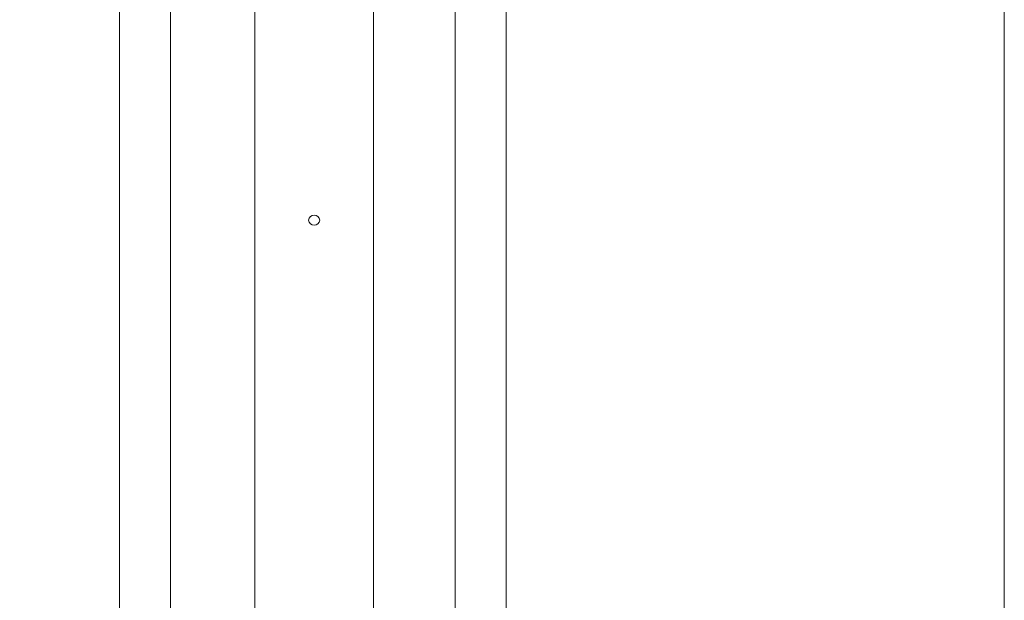
# Model space of a CAD drawing. Units: millimetres. Extents: x 1046 to 3481, y 682 to 2516.
# Drawn here: x 2095 to 2386, y 1919 to 2091 of the extents above; entities that cross this region are included whole.
import ezdxf

# ---------------------------------------------------------------- set-up
doc = ezdxf.new("R2010")
doc.units = ezdxf.units.MM
doc.header["$LTSCALE"] = 10
doc.styles.add('SLDTEXTSTYLE0', font='TXT', dxfattribs={"width": 0.75, "bigfont": 'bigfont'})
doc.dimstyles.new('SLDDIMSTYLE0', dxfattribs={"dimtxt": 47.625, "dimasz": 35.56, "dimexe": 0, "dimexo": 0.0625, "dimgap": 11.90625, "dimtad": 1, "dimdec": 0, "dimrnd": 1e-09, "dimzin": 12, "dimdsep": 46, "dimtxsty": 'SLDTEXTSTYLE0', "dimblk1": 'CLOSED', "dimblk2": 'CLOSED', "dimsah": 1, "dimcen": 0.09, "dimadec": 0, "dimazin": 3, "dimtfac": 1, "dimtdec": 0, "dimtofl": 0, "dimtmove": 0, "dimatfit": 3, "dimldrblk": 'CLOSED', "dimfxl": 1, "dimfrac": 2, "dimtolj": 1, "dimtzin": 12, "dimarcsym": 0})

# ---------------------------------------------------------------- blocks, each defined once
blk = doc.blocks.new('_Closed')
at = {"color": 0, "linetype": 'ByBlock', "lineweight": -2}
for p, q in [((-1, 0.166667), (0, 0)), ((-1, 0.166667), (-1, -0.166667)), ((0, 0), (-1, -0.166667)), ((0, 0), (-1, 0))]:
    blk.add_line(p, q, dxfattribs=at)
blk = doc.blocks.new('_D')
at = {"color": 7, "linetype": 'Continuous', "lineweight": 0}
for p, q in [((1950.82, 1811.78), (1950.82, 2379.03)), ((2385.62, 1811.78), (2385.62, 2379.03)), ((1950.82, 2369.03), (2385.62, 2369.03))]:
    blk.add_line(p, q, dxfattribs=at)
at = {"color": 7, "linetype": 'Continuous', "lineweight": 18, "xscale": 35.56, "yscale": 35.56, "rotation": 180}
blk.add_blockref('_Closed', (1950.82, 2369.03, 61.15), dxfattribs=at)
at = {"color": 7, "linetype": 'Continuous', "lineweight": 18, "xscale": 35.56, "yscale": 35.56}
blk.add_blockref('_Closed', (2385.62, 2369.03, 61.15), dxfattribs=at)
at = {"color": 7, "linetype": 'Continuous', "lineweight": 18, "insert": (2114.05, 2430.43), "char_height": 47.625, "attachment_point": 1, "style": 'SLDTEXTSTYLE0'}
blk.add_mtext('434', dxfattribs=at)
blk = doc.blocks.new('_D_1')
at = {"color": 7, "linetype": 'Continuous', "lineweight": 0}
for p, q in [((1885.72, 1738.48), (1885.72, 2463.61)), ((2385.62, 1811.78), (2385.62, 2463.61)), ((1885.72, 2453.61), (2385.62, 2453.61))]:
    blk.add_line(p, q, dxfattribs=at)
at = {"color": 7, "linetype": 'Continuous', "lineweight": 18, "xscale": 35.56, "yscale": 35.56, "rotation": 180}
blk.add_blockref('_Closed', (1885.72, 2453.61, 61.15), dxfattribs=at)
at = {"color": 7, "linetype": 'Continuous', "lineweight": 18, "xscale": 35.56, "yscale": 35.56}
blk.add_blockref('_Closed', (2385.62, 2453.61, 61.15), dxfattribs=at)
at = {"color": 7, "linetype": 'Continuous', "lineweight": 18, "insert": (2114.05, 2515), "char_height": 47.625, "attachment_point": 1, "style": 'SLDTEXTSTYLE0'}
blk.add_mtext('500', dxfattribs=at)

msp = doc.modelspace()

# ---------------------------------------------------------------- linework, layer by layer
at = {"color": 7, "linetype": 'Continuous', "lineweight": 18}
for p, q in [((2238.42, 2224.64), (2238.42, 1910.73)), ((2223.42, 1910.73), (2223.42, 2221.64)), ((2199.21, 2212.14), (2199.21, 1865.73)), ((2164.21, 1865.73), (2164.21, 2154.63)), ((2124.23, 1888.23), (2124.23, 2116.23)), ((2139.23, 2116.23), (2139.23, 1873.64))]:
    msp.add_line(p, q, dxfattribs=at)
for centre, start, end in [((2181.71, 2031.59), 6.6254, 173.3746), ((2181.71, 2031.97), 186.6254, 353.3746)]:
    msp.add_arc(centre, 1.66, start, end, dxfattribs=at)

# ---------------------------------------------------------------- dimensions: what is measured, and where the dimension line sits
for base, p1, picture, middle in [((2385.62, 2453.61), (1885.72, 1728.48), '_D_1', (2166.83, 2453.61)), ((2385.62, 2369.03), (1950.82, 1801.78), '_D', (2166.83, 2369.03))]:
    dim = msp.add_linear_dim(base=base, p1=p1, p2=(2385.62, 1801.78), dimstyle='SLDDIMSTYLE0', dxfattribs=at)
    dim.commit()
    dim.dimension.update_dxf_attribs({"geometry": picture, "text_midpoint": middle, "dimtype": 160})

doc.saveas('drawing.dxf')
